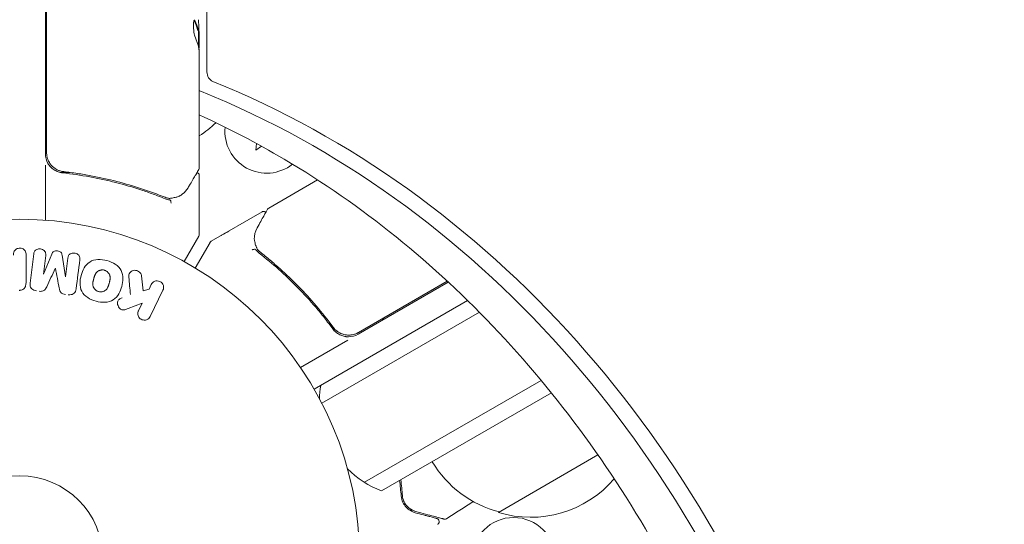
# Model space of a CAD drawing. Units: millimetres. Extents: x -7080 to 7620, y -8939 to 6891.
# Drawn here: x -937 to -784, y 546 to 625 of the extents above; entities that cross this region are included whole.
import ezdxf

# ---------------------------------------------------------------- set-up
doc = ezdxf.new("R2010")
doc.units = ezdxf.units.MM
doc.header["$LTSCALE"] = 20
doc.linetypes.add('HIDDEN', pattern=[9.525, 6.35, -3.175])
doc.layers.add('2d', color=230, linetype='Continuous')
doc.layers.add('EN-Free_Space_Hatch', color=10, linetype='HIDDEN')

msp = doc.modelspace()

# ---------------------------------------------------------------- hatches: boundary and pattern name
at = {"layer": 'EN-Free_Space_Hatch'}
h = msp.add_hatch(dxfattribs=at)
h.set_pattern_fill('ANSI31', color=256, scale=100)
h.set_pattern_definition([(136.7138, (2744.73, 3377.63), (-217.6916, -231.12), [])])
edge = h.paths.add_edge_path()
edge.add_line((5552.22, 1101.52), (5552.22, 1720.87))
edge.add_arc((3561.25, 1720.87), 1990.97, 0, 42.57984)
edge.add_arc((5852.78, 3826.54), 1121.1, 184.15082, 222.57984, ccw=False)
edge.add_line((4734.62, 3745.4), (4699.44, 4921.08))
edge.add_arc((3699.89, 4891.18), 1000, 1.71381, 181.71381)
edge.add_line((2700.34, 4861.27), (2744.73, 3377.63))
edge.add_arc((5036.57, 3446.2), 2292.87, 181.71381, 229.65588)
edge.add_line((3552.22, 1698.65), (3552.22, 1101.52))
edge.add_arc((4552.22, 1101.52), 1000, 180, 360)
edge = h.paths.add_edge_path()
edge.add_arc((5247.81, -714.02), 500, 0, 360)
edge = h.paths.add_edge_path()
edge.add_line((-3502.47, -5902.45), (-4343.04, -7358.36))
edge.add_arc((-5209.06, -6858.36), 1000, 240, 330, ccw=False)
edge.add_arc((-5209.06, -6858.36), 1000, 150, 240, ccw=False)
edge.add_line((-6075.09, -6358.36), (-5234.52, -4902.45))
edge.add_line((-5234.52, -4902.45), (-3502.47, -5902.45))

# ---------------------------------------------------------------- linework, layer by layer
at = {"layer": '2d', "lineweight": 0}
for p, q in [((-907.85, 617), (-907.85, 1547)), ((-933.04, 644.75), (-933.04, 604.21)), ((-932.84, 604.39), (-932.84, 644.69)), ((-909.27, 623.47), (-909.17, 623.47)), ((-909.14, 620.75), (-909.14, 623.41)), ((-909.04, 622.6), (-909.04, 621.02)), ((-909.04, 620.01), (-909.04, 602)), ((-900.12, 605.81), (-900.21, 604.78)), ((-900.21, 604.78), (-899.35, 605.39)), ((-933.04, 602.41), (-933.04, 593.85)), ((-929.24, 601.3), (-930.74, 601.3)), ((-925.87, 601.3), (-925.87, 601.3)), ((-909.04, 600.8), (-909.04, 591.63)), ((-898.21, 595.75), (-890.61, 600.14)), ((-899.25, 595.15), (-907.19, 590.56)), ((-909.11, 591.38), (-911.41, 587.39)), ((-909.68, 586.39), (-907.37, 590.38)), ((-936.04, 588.42), (-936.04, 584.23)), ((-935.41, 584.05), (-934.86, 588.58)), ((-932.98, 588.35), (-933.34, 585.43)), ((-933.32, 585.43), (-932.02, 588.57)), ((-930.43, 588.38), (-929.92, 585.01)), ((-929.9, 585.01), (-929.54, 587.93)), ((-918.06, 585.19), (-917.79, 582.82)), ((-916.88, 583.09), (-916.52, 583.82)), ((-884.29, 576.07), (-870.23, 584.19)), ((-870.38, 584.34), (-884.24, 576.33)), ((-917.79, 582.82), (-916.88, 583.09)), ((-914.7, 582.94), (-916.7, 578.84)), ((-917.94, 580.92), (-920.13, 580.06)), ((-918.52, 579.73), (-917.94, 580.92)), ((-891.14, 567.5), (-867.21, 581.32)), ((-865.37, 579.49), (-889.94, 565.31)), ((-888.72, 577.91), (-887.97, 576.6)), ((-885.86, 575.17), (-893.27, 570.89)), ((-855.75, 568.88), (-883.29, 552.98)), ((-854.15, 566.92), (-880.61, 551.64)), ((-846.89, 557.25), (-862.39, 548.3))]:
    msp.add_line(p, q, dxfattribs=at)
for centre, radius in [((-937.04, 541), 53), ((-937.04, 541), 13), ((-860.04, 541), 6.5)]:
    msp.add_circle(centre, radius, dxfattribs=at)
for centre, radius, start, end in [((-958.94, 620.25), 49.9, 3.6279, 3.8135), ((-918.23, 621.3), 17, 302.7248, 313.8843), ((-898.54, 607.68), 6.5, 174.1632, 308.2914), ((-930.04, 604.21), 3, 180, 210.1381), ((-909.54, 591.63), 0.5, 330, 360), ((-906.94, 590.13), 0.5, 120, 150), ((-885.79, 578.67), 3, 269.8619, 300), ((-875.31, 565.67), 15, 170.7035, 178.7826), ((-858.09, 564.86), 17, 210.6413, 255.8135), ((-875.31, 565.67), 15, 224.7866, 249.2965), ((-857.33, 564.53), 17, 252.6679, 319.6717)]:
    msp.add_arc(centre, radius, start, end, dxfattribs=at)
at = {"layer": '2d', "lineweight": 0, "extrusion": (0, 0, -1)}
for centre, major_axis, ratio, start_param, end_param in [((-958.94, 621.76), (49.87, 0), 0.372483, -0.173016, -0.098846), ((-958.94, 624.18), (49.81, 0), 0.438198, -0.042766, 0.02969), ((-958.94, 619.1), (49.98, 0), 0.385779, -0.172684, -0.083959), ((-906.48, 617), (0, -1.61), 0.848, 0.329614, 1.570796), ((-907.81, 617), (0, -3.27), 0.848, 0.329614, 0.460097), ((-931.61, 585.22), (-81.58, 10.02), 0, -1.549786, -1.549557)]:
    msp.add_ellipse(centre, major_axis=major_axis, ratio=ratio, start_param=start_param, end_param=end_param, dxfattribs=at)
at = {"layer": '2d', "lineweight": 0}
for centre, major_axis, ratio, start_param, end_param in [((-958.94, 621.76), (49.97, 0), 0.372483, 0.098647, 0.172666), ((-958.94, 619.92), (50, 0), 0.886633, 0.070459, 0.087901), ((-957.26, 441.96), (0, 183.39), 0.848, -1.189013, -0.329614), ((-958.59, 441.96), (0, 181.73), 0.848, -1.189013, -0.329614), ((-931.47, 586.33), (80.97, -9.94), 0, -1.571045, -1.570849), ((-931.61, 585.22), (-81.58, 10.02), 0, -1.591736, -1.591508)]:
    msp.add_ellipse(centre, major_axis=major_axis, ratio=ratio, start_param=start_param, end_param=end_param, dxfattribs=at)
for points, knots in [([(-909.71, 624.96), (-909.74, 625.02), (-909.77, 625.06), (-909.81, 625.05), (-909.83, 625.05), (-909.85, 625.01), (-909.86, 624.98), (-909.9, 624.88), (-909.91, 624.78), (-909.94, 624.52), (-909.94, 624.37), (-909.94, 624.04), (-909.93, 623.86), (-909.92, 623.59), (-909.91, 623.49), (-909.89, 623.32), (-909.88, 623.23), (-909.82, 622.82), (-909.76, 622.55), (-909.7, 622.41)], [0.000000216, 0.000000216, 0.000000216, 0.000000216, 0.000538822, 0.000538822, 0.000808126, 0.000808126, 0.001077429, 0.001077429, 0.001616036, 0.001616036, 0.002154642, 0.002154642, 0.002693249, 0.002693249, 0.002962552, 0.002962552, 0.003231855, 0.003231855, 0.004309069, 0.004309069, 0.004309069, 0.004309069]), ([(-909.11, 620.61), (-909.1, 620.64), (-909.08, 620.68), (-909.06, 620.81), (-909.05, 620.91), (-909.04, 621.02)], [0.000109182, 0.000109182, 0.000109182, 0.000109182, 0.000612586, 0.000612586, 0.001224972, 0.001224972, 0.001224972, 0.001224972]), ([(-835.9, 539.36), (-839.6, 546.23), (-843.68, 552.78), (-852.53, 565.15), (-857.3, 570.97), (-867.42, 581.76), (-872.77, 586.73), (-883.96, 595.76), (-889.8, 599.81), (-900.14, 605.92), (-904.55, 608.22), (-909.04, 610.26)], [5.2780438, 5.2780438, 5.2780438, 5.2780438, 5.4131494, 5.4131494, 5.548255, 5.548255, 5.6833605, 5.6833605, 5.8184661, 5.8184661, 5.9153381, 5.9153381, 5.9153381, 5.9153381]), ([(-930.18, 601.41), (-930.36, 601.43), (-930.54, 601.47), (-930.88, 601.57), (-931.05, 601.64), (-931.38, 601.81), (-931.53, 601.91), (-931.82, 602.13), (-931.95, 602.25), (-932.2, 602.53), (-932.3, 602.67), (-932.49, 602.98), (-932.58, 603.15), (-932.71, 603.49), (-932.76, 603.66), (-932.82, 604.02), (-932.84, 604.21), (-932.84, 604.39)], [0, 0, 0, 0, 0.000545643, 0.000545643, 0.001091287, 0.001091287, 0.00163693, 0.00163693, 0.002182574, 0.002182574, 0.002728217, 0.002728217, 0.003273861, 0.003273861, 0.003819504, 0.003819504, 0.004365148, 0.004365148, 0.004365148, 0.004365148]), ([(-932.63, 602.71), (-932.52, 602.5), (-932.38, 602.32), (-932.05, 601.97), (-931.87, 601.82), (-931.48, 601.57), (-931.26, 601.47), (-930.83, 601.31), (-930.6, 601.26), (-930.37, 601.23)], [0.001588216, 0.001588216, 0.001588216, 0.001588216, 0.002301357, 0.002301357, 0.003014498, 0.003014498, 0.003727639, 0.003727639, 0.004440779, 0.004440779, 0.004440779, 0.004440779]), ([(-932.24, 602.6), (-932.3, 602.67), (-932.35, 602.75), (-932.45, 602.92), (-932.5, 603.01), (-932.55, 603.1)], [0.0024508947, 0.0024508947, 0.0024508947, 0.0024508947, 0.0027282175, 0.0027282175, 0.0030428619, 0.0030428619, 0.0030428619, 0.0030428619]), ([(-909.11, 601.75), (-909.2, 601.59), (-909.37, 601.32), (-909.82, 600.56), (-910.11, 600.06), (-910.57, 599.29), (-910.68, 599.1), (-910.8, 598.9)], [0, 0, 0, 0, 4.507571, 4.507571, 9.166252, 9.166252, 10.647046, 10.647046, 10.647046, 10.647046]), ([(-930.88, 601.58), (-930.89, 601.58), (-930.89, 601.58), (-930.89, 601.58), (-930.89, 601.58), (-930.9, 601.59), (-930.9, 601.59), (-930.91, 601.59), (-930.92, 601.59), (-930.94, 601.6), (-930.96, 601.61), (-930.98, 601.62)], [0.1786321, 0.1786321, 0.1786321, 0.1786321, 0.2027398, 0.2027398, 0.2141563, 0.2141563, 0.2394263, 0.2394263, 0.3068136, 0.3068136, 0.4865298, 0.4865298, 0.4865298, 0.4865298]), ([(-930.37, 601.23), (-927.48, 600.91), (-924.72, 600.4), (-920.72, 599.38), (-919.41, 599), (-917.49, 598.36), (-916.86, 598.14), (-915.61, 597.69), (-914.99, 597.45), (-914.38, 597.2)], [0, 0, 0, 0, 0.00868805, 0.00868805, 0.01303207, 0.01303207, 0.01520408, 0.01520408, 0.0173761, 0.0173761, 0.0173761, 0.0173761]), ([(-914.37, 597.42), (-916.77, 598.38), (-919.28, 599.21), (-923.22, 600.23), (-924.57, 600.52), (-926.64, 600.91), (-927.34, 601.03), (-928.75, 601.24), (-929.46, 601.33), (-930.18, 601.41)], [0, 0, 0, 0, 0.00862373, 0.00862373, 0.0129356, 0.0129356, 0.01509153, 0.01509153, 0.01724746, 0.01724746, 0.01724746, 0.01724746]), ([(-909.39, 601.27), (-909.39, 601.27), (-909.38, 601.27), (-909.33, 601.25), (-909.28, 601.23), (-909.19, 601.16), (-909.15, 601.12), (-909.09, 601.03), (-909.07, 600.98), (-909.05, 600.89), (-909.04, 600.84), (-909.04, 600.8)], [0.1511617, 0.1511617, 0.1511617, 0.1511617, 0.1619902, 0.1619902, 0.3245365, 0.3245365, 0.4870626, 0.4870626, 0.6495895, 0.6495895, 0.7820197, 0.7820197, 0.7820197, 0.7820197]), ([(-910.8, 598.9), (-911.04, 598.49), (-911.33, 598.19), (-911.8, 597.82), (-911.97, 597.71), (-912.15, 597.62)], [0, 0, 0, 0, 2.68096, 2.68096, 4.072421, 4.072421, 4.072421, 4.072421]), ([(-912.32, 597.54), (-912.45, 597.49), (-912.61, 597.44), (-912.98, 597.35), (-913.19, 597.31), (-913.41, 597.28)], [0, 0, 0, 0, 0.798025, 0.798025, 1.557778, 1.557778, 1.557778, 1.557778]), ([(-913.44, 596.51), (-913.44, 596.64), (-913.46, 596.75), (-913.53, 596.94), (-913.59, 597), (-913.65, 597.01)], [-0.0000106927, -0.0000106927, -0.0000106927, -0.0000106927, 0.0003537469, 0.0003537469, 0.0007181865, 0.0007181865, 0.0007181865, 0.0007181865]), ([(-900.02, 592.67), (-899.62, 593.39), (-899.27, 594.01), (-898.71, 595), (-898.5, 595.37), (-898.39, 595.56)], [0, 0, 0, 0, 5.185263, 5.185263, 10.641762, 10.641762, 10.641762, 10.641762]), ([(-899.25, 595.15), (-899.21, 595.17), (-899.15, 595.19), (-899.05, 595.22), (-898.99, 595.22), (-898.89, 595.2), (-898.83, 595.19), (-898.74, 595.14), (-898.7, 595.11), (-898.66, 595.08)], [0.0000977, 0.0000977, 0.0000977, 0.0000977, 0.1619902, 0.1619902, 0.3245365, 0.3245365, 0.4870626, 0.4870626, 0.6306658, 0.6306658, 0.6306658, 0.6306658]), ([(-938.02, 588.42), (-938.02, 588.57), (-938, 588.73), (-937.95, 588.88), (-937.92, 588.97), (-937.88, 589.06), (-937.81, 589.14), (-937.75, 589.22), (-937.67, 589.29), (-937.57, 589.34), (-937.48, 589.4), (-937.38, 589.44), (-937.27, 589.46), (-937.17, 589.49), (-937.05, 589.5), (-936.94, 589.49), (-936.84, 589.48), (-936.75, 589.46), (-936.66, 589.42), (-936.56, 589.39), (-936.47, 589.34), (-936.39, 589.28), (-936.31, 589.21), (-936.24, 589.13), (-936.18, 589.05), (-936.13, 588.96), (-936.1, 588.87), (-936.08, 588.78), (-936.05, 588.67), (-936.04, 588.54), (-936.04, 588.42)], [0, 0, 0, 0, 0.150582, 0.150582, 0.150582, 0.244297, 0.244297, 0.244297, 0.338108, 0.338108, 0.338108, 0.43157, 0.43157, 0.43157, 0.526276, 0.526276, 0.526276, 0.608642, 0.608642, 0.608642, 0.696468, 0.696468, 0.696468, 0.792269, 0.792269, 0.792269, 0.881826, 0.881826, 0.881826, 1, 1, 1, 1]), ([(-900.12, 589.6), (-900.22, 589.85), (-900.3, 590.09), (-900.39, 590.44), (-900.42, 590.57), (-900.44, 590.68)], [0, 0, 0, 0, 0.923542, 0.923542, 1.557399, 1.557399, 1.557399, 1.557399]), ([(-934.86, 588.58), (-934.84, 588.71), (-934.81, 588.85), (-934.75, 588.98), (-934.71, 589.05), (-934.65, 589.11), (-934.59, 589.17), (-934.53, 589.22), (-934.45, 589.27), (-934.37, 589.3), (-934.28, 589.34), (-934.19, 589.36), (-934.1, 589.38), (-933.99, 589.39), (-933.88, 589.39), (-933.77, 589.37), (-933.67, 589.36), (-933.56, 589.32), (-933.47, 589.28), (-933.37, 589.23), (-933.28, 589.17), (-933.21, 589.1), (-933.13, 589.03), (-933.07, 588.94), (-933.03, 588.85), (-933, 588.77), (-932.98, 588.69), (-932.98, 588.61), (-932.97, 588.52), (-932.97, 588.43), (-932.98, 588.35)], [0, 0, 0, 0, 0.149412, 0.149412, 0.149412, 0.234669, 0.234669, 0.234669, 0.319552, 0.319552, 0.319552, 0.409122, 0.409122, 0.409122, 0.510496, 0.510496, 0.510496, 0.610839, 0.610839, 0.610839, 0.713767, 0.713767, 0.713767, 0.817551, 0.817551, 0.817551, 0.907085, 0.907085, 0.907085, 1, 1, 1, 1]), ([(-932.02, 588.57), (-931.95, 588.73), (-931.87, 588.88), (-931.56, 589.07), (-931.35, 589.08), (-930.96, 589.03), (-930.76, 588.97), (-930.5, 588.72), (-930.45, 588.55), (-930.43, 588.38)], [0, 0, 0, 0, 0.25, 0.25, 0.5, 0.5, 0.75, 0.75, 1, 1, 1, 1]), ([(-929.54, 587.93), (-929.53, 588.06), (-929.5, 588.2), (-929.43, 588.32), (-929.39, 588.4), (-929.33, 588.47), (-929.26, 588.52), (-929.19, 588.58), (-929.11, 588.63), (-929.03, 588.66), (-928.93, 588.7), (-928.83, 588.72), (-928.73, 588.73), (-928.62, 588.74), (-928.5, 588.73), (-928.39, 588.71), (-928.29, 588.69), (-928.19, 588.65), (-928.09, 588.6), (-928, 588.55), (-927.91, 588.48), (-927.84, 588.4), (-927.78, 588.33), (-927.73, 588.25), (-927.7, 588.16), (-927.67, 588.06), (-927.66, 587.96), (-927.66, 587.86), (-927.66, 587.81), (-927.67, 587.75), (-927.67, 587.7)], [0, 0, 0, 0, 0.149557, 0.149557, 0.149557, 0.240892, 0.240892, 0.240892, 0.331834, 0.331834, 0.331834, 0.428634, 0.428634, 0.428634, 0.53396, 0.53396, 0.53396, 0.633918, 0.633918, 0.633918, 0.73669, 0.73669, 0.73669, 0.833499, 0.833499, 0.833499, 0.94118, 0.94118, 0.94118, 1, 1, 1, 1]), ([(-900.23, 589.26), (-900.27, 589.31), (-900.35, 589.33), (-900.51, 589.31), (-900.56, 589.3), (-900.65, 589.28), (-900.68, 589.27), (-900.74, 589.25), (-900.77, 589.25), (-900.8, 589.26)], [0, 0, 0, 0, 0.0003654766, 0.0003654766, 0.000548215, 0.000548215, 0.0006395841, 0.0006395841, 0.0007309533, 0.0007309533, 0.0007309533, 0.0007309533]), ([(-900.69, 589.26), (-900.7, 589.26), (-900.7, 589.26), (-900.71, 589.26), (-900.71, 589.26), (-900.71, 589.26)], [0.0006258347, 0.0006258347, 0.0006258347, 0.0006258347, 0.00063958412, 0.00063958412, 0.00064304323, 0.00064304323, 0.00064304323, 0.00064304323]), ([(-900.46, 589.32), (-900.46, 589.32), (-900.46, 589.32), (-900.47, 589.32), (-900.48, 589.31), (-900.5, 589.31)], [0.00036542169, 0.00036542169, 0.00036542169, 0.00036542169, 0.00036547664, 0.00036547664, 0.00041235108, 0.00041235108, 0.00041235108, 0.00041235108]), ([(-899.69, 588.72), (-897.63, 587.11), (-895.63, 585.33), (-892.75, 582.38), (-891.81, 581.35), (-890.43, 579.73), (-889.97, 579.18), (-889.08, 578.05), (-888.64, 577.48), (-888.21, 576.89)], [0, 0, 0, 0, 0.00868962, 0.00868962, 0.01303444, 0.01303444, 0.01520684, 0.01520684, 0.01737925, 0.01737925, 0.01737925, 0.01737925]), ([(-888.15, 577.15), (-889.86, 579.46), (-891.68, 581.58), (-894.53, 584.49), (-895.5, 585.42), (-896.99, 586.75), (-897.49, 587.19), (-898.5, 588.03), (-899.01, 588.44), (-899.52, 588.84)], [0, 0, 0, 0, 0.00862215, 0.00862215, 0.01293323, 0.01293323, 0.01508877, 0.01508877, 0.0172443, 0.0172443, 0.0172443, 0.0172443]), ([(-925.14, 581.21), (-925.6, 581.33), (-926.04, 581.52), (-926.83, 582.03), (-927.16, 582.37), (-927.56, 583.16), (-927.63, 583.6), (-927.63, 584.44), (-927.57, 584.85), (-927.35, 585.65), (-927.19, 586.04), (-926.77, 586.76), (-926.49, 587.09), (-925.38, 587.81), (-924.34, 587.8), (-923.43, 587.55)], [0, 0, 0, 0, 0.0625, 0.0625, 0.125, 0.125, 0.1875, 0.1875, 0.25, 0.25, 0.3125, 0.3125, 0.375, 0.375, 0.5, 0.5, 0.5, 0.5]), ([(-923.43, 587.55), (-922.97, 587.43), (-922.53, 587.24), (-921.74, 586.73), (-921.41, 586.38), (-921.02, 585.6), (-920.95, 585.17), (-920.94, 584.34), (-921.01, 583.92), (-921.22, 583.13), (-921.37, 582.74), (-921.8, 582.02), (-922.08, 581.68), (-922.81, 581.2), (-923.27, 581.08), (-924.2, 581.02), (-924.68, 581.09), (-925.14, 581.21)], [0.5, 0.5, 0.5, 0.5, 0.5625, 0.5625, 0.625, 0.625, 0.6875, 0.6875, 0.75, 0.75, 0.8125, 0.8125, 0.875, 0.875, 0.9375, 0.9375, 1, 1, 1, 1]), ([(-924.74, 582.71), (-924.79, 582.72), (-924.84, 582.74), (-924.94, 582.78), (-924.99, 582.81), (-925.08, 582.87), (-925.13, 582.9), (-925.21, 582.96), (-925.25, 583), (-925.37, 583.12), (-925.43, 583.2), (-925.51, 583.34), (-925.54, 583.41), (-925.57, 583.48), (-925.59, 583.52), (-925.59, 583.55), (-925.61, 583.62), (-925.63, 583.69), (-925.64, 583.78), (-925.64, 583.81), (-925.64, 583.84), (-925.64, 583.85), (-925.64, 583.91), (-925.64, 583.98), (-925.63, 584.07), (-925.63, 584.1), (-925.63, 584.13), (-925.62, 584.14), (-925.62, 584.2), (-925.6, 584.26), (-925.59, 584.35), (-925.58, 584.39), (-925.57, 584.41), (-925.57, 584.43), (-925.57, 584.43), (-925.56, 584.46), (-925.55, 584.49), (-925.54, 584.53), (-925.54, 584.55), (-925.53, 584.57), (-925.53, 584.58), (-925.53, 584.59), (-925.52, 584.61), (-925.51, 584.65), (-925.5, 584.68), (-925.5, 584.7), (-925.48, 584.75), (-925.47, 584.79), (-925.46, 584.83), (-925.46, 584.84), (-925.46, 584.85), (-925.46, 584.85), (-925.45, 584.88), (-925.44, 584.92), (-925.43, 584.95), (-925.42, 584.98), (-925.42, 584.98), (-925.4, 585.05), (-925.38, 585.12), (-925.35, 585.2), (-925.34, 585.23), (-925.33, 585.25), (-925.32, 585.26), (-925.3, 585.32), (-925.27, 585.38), (-925.23, 585.46), (-925.21, 585.49), (-925.2, 585.51), (-925.19, 585.52), (-925.16, 585.57), (-925.13, 585.61), (-925.07, 585.69), (-925.04, 585.72), (-924.93, 585.82), (-924.85, 585.88), (-924.72, 585.96), (-924.67, 585.98), (-924.58, 586.02), (-924.53, 586.03), (-924.42, 586.06), (-924.35, 586.08), (-924.27, 586.09), (-924.21, 586.09), (-924.19, 586.09), (-924.05, 586.1), (-923.94, 586.08), (-923.83, 586.05)], [0, 0, 0, 0, 0.0156406, 0.0156406, 0.0312813, 0.0312813, 0.0469219, 0.0469219, 0.0625626, 0.0625626, 0.0938438, 0.0938438, 0.1094845, 0.1173048, 0.1173048, 0.1251251, 0.1251251, 0.1407658, 0.1485861, 0.1524962, 0.1524962, 0.1564064, 0.1564064, 0.172047, 0.1798674, 0.1837775, 0.1837775, 0.1876877, 0.1876877, 0.2033283, 0.2111486, 0.2150588, 0.2170139, 0.2170139, 0.218969, 0.218969, 0.2267893, 0.2306994, 0.2326545, 0.2326545, 0.2346096, 0.2346096, 0.2424299, 0.2463401, 0.2463401, 0.2502502, 0.2502502, 0.2580706, 0.2619807, 0.2639358, 0.2639358, 0.2658909, 0.2658909, 0.2737112, 0.2776214, 0.2776214, 0.2815315, 0.2815315, 0.2971722, 0.3049925, 0.3089026, 0.3089026, 0.3128128, 0.3128128, 0.3284534, 0.3362738, 0.3401839, 0.3401839, 0.3440941, 0.3440941, 0.3597347, 0.3597347, 0.3753754, 0.3753754, 0.4066566, 0.4066566, 0.4222973, 0.4222973, 0.4379379, 0.4379379, 0.4535785, 0.4613989, 0.4613989, 0.4692192, 0.4692192, 0.5005005, 0.5005005, 0.5005005, 0.5005005]), ([(-923.83, 586.05), (-923.78, 586.04), (-923.7, 586.01), (-923.63, 585.98), (-923.58, 585.95), (-923.56, 585.94), (-923.49, 585.89), (-923.44, 585.86), (-923.36, 585.8), (-923.32, 585.76), (-923.21, 585.64), (-923.15, 585.56), (-923.07, 585.43), (-923.05, 585.38), (-923.01, 585.29), (-922.99, 585.24), (-922.97, 585.15), (-922.95, 585.08), (-922.94, 584.99), (-922.94, 584.95), (-922.94, 584.93), (-922.94, 584.92), (-922.93, 584.86), (-922.94, 584.79), (-922.94, 584.7), (-922.95, 584.67), (-922.95, 584.64), (-922.95, 584.63), (-922.96, 584.58), (-922.97, 584.51), (-922.99, 584.42), (-923, 584.39), (-923, 584.36), (-923.01, 584.34), (-923.01, 584.31), (-923.02, 584.28), (-923.03, 584.24), (-923.04, 584.22), (-923.04, 584.21), (-923.04, 584.2), (-923.05, 584.17), (-923.06, 584.12), (-923.09, 584.02), (-923.1, 583.97), (-923.11, 583.94), (-923.11, 583.93), (-923.12, 583.92), (-923.12, 583.92), (-923.13, 583.89), (-923.14, 583.85), (-923.15, 583.81), (-923.15, 583.8), (-923.15, 583.79), (-923.16, 583.78), (-923.17, 583.72), (-923.2, 583.65), (-923.22, 583.58), (-923.24, 583.54), (-923.24, 583.52), (-923.25, 583.52), (-923.27, 583.46), (-923.3, 583.39), (-923.34, 583.31), (-923.36, 583.28), (-923.37, 583.26), (-923.38, 583.26), (-923.41, 583.2), (-923.44, 583.16), (-923.5, 583.08), (-923.53, 583.05), (-923.64, 582.95), (-923.72, 582.89), (-923.85, 582.81), (-923.9, 582.79), (-923.99, 582.75), (-924.04, 582.73), (-924.15, 582.7), (-924.22, 582.68), (-924.3, 582.68), (-924.36, 582.67), (-924.38, 582.67), (-924.52, 582.67), (-924.63, 582.68), (-924.74, 582.71)], [0.5005005, 0.5005005, 0.5005005, 0.5005005, 0.5161098, 0.5239145, 0.5239145, 0.5317192, 0.5317192, 0.5473285, 0.5473285, 0.5629379, 0.5629379, 0.5941566, 0.5941566, 0.609766, 0.609766, 0.6253754, 0.6253754, 0.6409847, 0.6487894, 0.6526917, 0.6526917, 0.6565941, 0.6565941, 0.6722034, 0.6800081, 0.6839105, 0.6839105, 0.6878128, 0.6878128, 0.7034222, 0.7112268, 0.7151292, 0.7151292, 0.7190315, 0.7190315, 0.7268362, 0.7307385, 0.7326897, 0.7326897, 0.7346409, 0.7346409, 0.7502502, 0.7502502, 0.7580549, 0.7619573, 0.7639084, 0.7639084, 0.7658596, 0.7658596, 0.7736643, 0.7775666, 0.7795178, 0.7795178, 0.781469, 0.781469, 0.7970783, 0.804883, 0.8087853, 0.8087853, 0.8126877, 0.8126877, 0.828297, 0.8361017, 0.8400041, 0.8400041, 0.8439064, 0.8439064, 0.8595158, 0.8595158, 0.8751251, 0.8751251, 0.9063438, 0.9063438, 0.9219532, 0.9219532, 0.9375626, 0.9375626, 0.9531719, 0.9609766, 0.9609766, 0.9687813, 0.9687813, 1, 1, 1, 1]), ([(-920.03, 584.95), (-920.04, 585.08), (-920.04, 585.22), (-920.01, 585.35), (-919.99, 585.45), (-919.95, 585.55), (-919.89, 585.63), (-919.82, 585.72), (-919.75, 585.79), (-919.66, 585.85), (-919.56, 585.92), (-919.44, 585.98), (-919.32, 586.01), (-919.2, 586.04), (-919.08, 586.04), (-918.96, 586.03), (-918.85, 586.01), (-918.75, 585.98), (-918.65, 585.94), (-918.55, 585.9), (-918.45, 585.84), (-918.37, 585.77), (-918.29, 585.7), (-918.22, 585.62), (-918.17, 585.53), (-918.12, 585.45), (-918.09, 585.36), (-918.07, 585.27), (-918.07, 585.25), (-918.06, 585.22), (-918.06, 585.19)], [0, 0, 0, 0, 0.137001, 0.137001, 0.137001, 0.246393, 0.246393, 0.246393, 0.354986, 0.354986, 0.354986, 0.477177, 0.477177, 0.477177, 0.591071, 0.591071, 0.591071, 0.686744, 0.686744, 0.686744, 0.786579, 0.786579, 0.786579, 0.884953, 0.884953, 0.884953, 0.973899, 0.973899, 0.973899, 1, 1, 1, 1]), ([(-936.04, 584.23), (-936.04, 584.04), (-936.06, 583.84), (-936.11, 583.65), (-936.13, 583.54), (-936.17, 583.44), (-936.23, 583.34), (-936.28, 583.26), (-936.34, 583.19), (-936.41, 583.13), (-936.48, 583.07), (-936.57, 583.02), (-936.66, 582.99), (-936.77, 582.95), (-936.89, 582.92), (-937.01, 582.92), (-937.05, 582.91), (-937.09, 582.91), (-937.13, 582.91)], [0, 0, 0, 0, 0.31317, 0.31317, 0.31317, 0.49167, 0.49167, 0.49167, 0.632378, 0.632378, 0.632378, 0.773792, 0.773792, 0.773792, 0.946691, 0.946691, 0.946691, 1, 1, 1, 1]), ([(-934.43, 582.82), (-934.56, 582.84), (-934.69, 582.88), (-934.81, 582.93), (-934.93, 582.98), (-935.04, 583.06), (-935.13, 583.15), (-935.21, 583.22), (-935.28, 583.32), (-935.33, 583.42), (-935.37, 583.51), (-935.4, 583.62), (-935.41, 583.72), (-935.43, 583.83), (-935.43, 583.94), (-935.41, 584.05)], [0, 0, 0, 0, 0.211935, 0.211935, 0.211935, 0.42554, 0.42554, 0.42554, 0.616183, 0.616183, 0.616183, 0.804578, 0.804578, 0.804578, 1, 1, 1, 1]), ([(-932.83, 583.48), (-932.89, 583.37), (-932.94, 583.25), (-933.01, 583.15), (-933.06, 583.07), (-933.11, 582.99), (-933.19, 582.93), (-933.24, 582.89), (-933.31, 582.85), (-933.38, 582.82), (-933.46, 582.79), (-933.56, 582.77), (-933.65, 582.76), (-933.77, 582.75), (-933.88, 582.76), (-934, 582.77)], [0, 0, 0, 0, 0.262214, 0.262214, 0.262214, 0.45352, 0.45352, 0.45352, 0.59911, 0.59911, 0.59911, 0.778355, 0.778355, 0.778355, 1, 1, 1, 1]), ([(-916.52, 583.82), (-916.41, 584.05), (-916.23, 584.23), (-915.74, 584.42), (-915.43, 584.42), (-914.92, 584.17), (-914.72, 583.93), (-914.57, 583.42), (-914.59, 583.16), (-914.7, 582.94)], [0, 0, 0, 0, 0.25, 0.25, 0.5, 0.5, 0.75, 0.75, 1, 1, 1, 1]), ([(-929.91, 582.27), (-930.04, 582.29), (-930.18, 582.31), (-930.31, 582.37), (-930.39, 582.4), (-930.46, 582.43), (-930.53, 582.48), (-930.59, 582.53), (-930.64, 582.6), (-930.68, 582.66), (-930.76, 582.78), (-930.8, 582.92), (-930.83, 583.05), (-930.84, 583.11), (-930.86, 583.18), (-930.87, 583.24)], [0, 0, 0, 0, 0.262144, 0.262144, 0.262144, 0.418954, 0.418954, 0.418954, 0.577827, 0.577827, 0.577827, 0.864518, 0.864518, 0.864518, 1, 1, 1, 1]), ([(-928.23, 583.17), (-928.25, 583.02), (-928.29, 582.87), (-928.36, 582.74), (-928.41, 582.64), (-928.48, 582.55), (-928.56, 582.47), (-928.65, 582.4), (-928.75, 582.33), (-928.86, 582.29), (-928.97, 582.25), (-929.08, 582.22), (-929.2, 582.21), (-929.29, 582.2), (-929.39, 582.21), (-929.48, 582.22)], [0, 0, 0, 0, 0.270608, 0.270608, 0.270608, 0.467141, 0.467141, 0.467141, 0.66447, 0.66447, 0.66447, 0.851846, 0.851846, 0.851846, 1, 1, 1, 1]), ([(-920.13, 580.06), (-920.31, 579.99), (-920.48, 579.92), (-920.67, 579.88), (-920.75, 579.86), (-920.83, 579.85), (-920.91, 579.85), (-920.98, 579.85), (-921.05, 579.86), (-921.12, 579.88), (-921.19, 579.9), (-921.25, 579.93), (-921.31, 579.97), (-921.39, 580.03), (-921.45, 580.1), (-921.51, 580.17), (-921.6, 580.28), (-921.67, 580.4), (-921.71, 580.53), (-921.76, 580.66), (-921.79, 580.8), (-921.79, 580.93), (-921.79, 581.02), (-921.78, 581.12), (-921.75, 581.21), (-921.73, 581.28), (-921.69, 581.35), (-921.64, 581.41), (-921.58, 581.48), (-921.5, 581.54), (-921.42, 581.59), (-921.31, 581.66), (-921.18, 581.71), (-921.06, 581.76)], [0, 0, 0, 0, 0.15747, 0.15747, 0.15747, 0.224864, 0.224864, 0.224864, 0.280831, 0.280831, 0.280831, 0.337178, 0.337178, 0.337178, 0.4143, 0.4143, 0.4143, 0.530418, 0.530418, 0.530418, 0.649048, 0.649048, 0.649048, 0.732954, 0.732954, 0.732954, 0.801253, 0.801253, 0.801253, 0.885427, 0.885427, 0.885427, 1, 1, 1, 1]), ([(-916.7, 578.84), (-916.76, 578.73), (-916.83, 578.63), (-916.93, 578.54), (-917.02, 578.45), (-917.13, 578.38), (-917.26, 578.34), (-917.37, 578.29), (-917.5, 578.27), (-917.63, 578.27), (-917.74, 578.27), (-917.86, 578.3), (-917.96, 578.34), (-918.06, 578.37), (-918.16, 578.43), (-918.24, 578.49), (-918.32, 578.55), (-918.39, 578.63), (-918.44, 578.71), (-918.5, 578.79), (-918.55, 578.88), (-918.58, 578.98), (-918.61, 579.08), (-918.62, 579.19), (-918.62, 579.29), (-918.62, 579.41), (-918.6, 579.52), (-918.56, 579.63), (-918.55, 579.66), (-918.54, 579.7), (-918.52, 579.73)], [0, 0, 0, 0, 0.125499, 0.125499, 0.125499, 0.251629, 0.251629, 0.251629, 0.369238, 0.369238, 0.369238, 0.472705, 0.472705, 0.472705, 0.56563, 0.56563, 0.56563, 0.655478, 0.655478, 0.655478, 0.749078, 0.749078, 0.749078, 0.851455, 0.851455, 0.851455, 0.96528, 0.96528, 0.96528, 1, 1, 1, 1]), ([(-888.21, 576.89), (-888.07, 576.7), (-887.92, 576.53), (-887.56, 576.23), (-887.36, 576.1), (-886.95, 575.89), (-886.73, 575.81), (-886.27, 575.7), (-886.04, 575.67), (-885.8, 575.67)], [0, 0, 0, 0, 0.000703979, 0.000703979, 0.001407958, 0.001407958, 0.002111937, 0.002111937, 0.002815916, 0.002815916, 0.002815916, 0.002815916]), ([(-884.24, 576.33), (-884.4, 576.24), (-884.57, 576.17), (-884.91, 576.04), (-885.09, 576), (-885.45, 575.94), (-885.63, 575.93), (-885.99, 575.94), (-886.18, 575.96), (-886.53, 576.03), (-886.71, 576.09), (-887.04, 576.22), (-887.21, 576.31), (-887.51, 576.51), (-887.66, 576.62), (-887.92, 576.86), (-888.04, 577), (-888.15, 577.15)], [0, 0, 0, 0, 0.000545599, 0.000545599, 0.001091197, 0.001091197, 0.001636796, 0.001636796, 0.002182395, 0.002182395, 0.002727993, 0.002727993, 0.003273592, 0.003273592, 0.003819191, 0.003819191, 0.00436479, 0.00436479, 0.00436479, 0.00436479]), ([(-888.09, 577.06), (-888.09, 577.06), (-888.09, 577.06), (-888.09, 577.06), (-888.09, 577.06), (-888.09, 577.06), (-888.09, 577.07), (-888.1, 577.08), (-888.11, 577.09), (-888.12, 577.11), (-888.12, 577.11), (-888.12, 577.11), (-888.12, 577.11), (-888.12, 577.11), (-888.12, 577.11), (-888.13, 577.12), (-888.13, 577.12), (-888.14, 577.13), (-888.15, 577.14), (-888.15, 577.15)], [0, 0, 0, 0, 0.0001953, 0.0001953, 0.0006348, 0.0006348, 0.0193854, 0.0193854, 0.0693975, 0.0693975, 0.0756475, 0.0756475, 0.07721, 0.07721, 0.0816046, 0.0816046, 0.1050432, 0.1050432, 0.136296, 0.136296, 0.136296, 0.136296]), ([(-887.97, 576.61), (-887.9, 576.53), (-887.82, 576.45), (-887.66, 576.32), (-887.57, 576.25), (-887.48, 576.19)], [0.0003747594, 0.0003747594, 0.0003747594, 0.0003747594, 0.0007039789, 0.0007039789, 0.0010258193, 0.0010258193, 0.0010258193, 0.0010258193]), ([(-887.57, 576.56), (-887.59, 576.57), (-887.6, 576.58), (-887.62, 576.59), (-887.62, 576.6), (-887.63, 576.6), (-887.64, 576.61), (-887.64, 576.61), (-887.65, 576.61), (-887.65, 576.62), (-887.65, 576.62), (-887.65, 576.62)], [0, 0, 0, 0, 0.1618259, 0.1618259, 0.2225061, 0.2225061, 0.268016, 0.268016, 0.2850821, 0.2850821, 0.3002177, 0.3002177, 0.3002177, 0.3002177]), ([(-877.57, 550.9), (-877.54, 550.5), (-877.44, 550.16), (-877.23, 549.71), (-877.15, 549.58), (-876.97, 549.32), (-876.88, 549.2), (-876.58, 548.88), (-876.36, 548.71), (-875.89, 548.42), (-875.63, 548.31), (-875.36, 548.24)], [0, 0, 0, 0, 0.001851544, 0.001851544, 0.002777316, 0.002777316, 0.003703088, 0.003703088, 0.005554632, 0.005554632, 0.007406175, 0.007406175, 0.007406175, 0.007406175]), ([(-875.31, 548.43), (-875.59, 548.51), (-875.84, 548.62), (-876.3, 548.91), (-876.51, 549.09), (-876.78, 549.4), (-876.86, 549.51), (-877.02, 549.75), (-877.09, 549.88), (-877.26, 550.28), (-877.35, 550.58), (-877.37, 550.91)], [0, 0, 0, 0, 0.001345717, 0.001345717, 0.002691433, 0.002691433, 0.003364292, 0.003364292, 0.00403715, 0.00403715, 0.005382867, 0.005382867, 0.005382867, 0.005382867]), ([(-875.36, 548.24), (-874.89, 548.11), (-874.47, 548), (-873.9, 547.85), (-873.72, 547.8), (-873.39, 547.71), (-873.23, 547.67), (-872.53, 547.48), (-872.19, 547.39), (-872.09, 547.36), (-872.09, 547.36), (-872.08, 547.36), (-872.08, 547.36), (-872.06, 547.36), (-872.06, 547.35), (-872.04, 547.35), (-872.03, 547.35), (-872.02, 547.34), (-872.02, 547.34), (-872.02, 547.34)], [0, 0, 0, 0, 0.00280724, 0.00280724, 0.00421086, 0.00421086, 0.00561448, 0.00561448, 0.01122897, 0.01122897, 0.01193078, 0.01193078, 0.01263259, 0.01263259, 0.01403621, 0.01403621, 0.01684345, 0.01684345, 0.02211228, 0.02211228, 0.02211228, 0.02211228]), ([(-870.88, 547.25), (-870.88, 547.25), (-870.89, 547.25), (-870.91, 547.25), (-870.92, 547.26), (-870.94, 547.26), (-870.94, 547.26), (-870.95, 547.27), (-870.96, 547.27), (-870.98, 547.27), (-871.01, 547.28), (-871.16, 547.32), (-871.34, 547.37), (-871.71, 547.47), (-871.84, 547.5), (-872.15, 547.59), (-872.32, 547.63), (-873.24, 547.88), (-874.18, 548.13), (-875.31, 548.43)], [0.02464336, 0.02464336, 0.02464336, 0.02464336, 0.03015026, 0.03015026, 0.03316528, 0.03316528, 0.03391904, 0.03391904, 0.0346728, 0.0346728, 0.03618031, 0.03618031, 0.03919533, 0.03919533, 0.04070285, 0.04070285, 0.04221036, 0.04221036, 0.04824041, 0.04824041, 0.04824041, 0.04824041]), ([(-872.02, 547.34), (-872, 547.34), (-871.98, 547.33), (-871.94, 547.32), (-871.92, 547.31), (-871.87, 547.28), (-871.83, 547.25), (-871.77, 547.2), (-871.75, 547.16), (-871.7, 547.09), (-871.68, 547.05), (-871.66, 546.97), (-871.65, 546.93), (-871.64, 546.85), (-871.65, 546.81), (-871.66, 546.72), (-871.67, 546.68), (-871.71, 546.61), (-871.73, 546.57), (-871.79, 546.5), (-871.84, 546.46), (-871.88, 546.44)], [0, 0, 0, 0, 0.059741, 0.059741, 0.118636, 0.118636, 0.2446, 0.2446, 0.370565, 0.370565, 0.496529, 0.496529, 0.622493, 0.622493, 0.748457, 0.748457, 0.874421, 0.874421, 1.000385, 1.000385, 1.158548, 1.158548, 1.158548, 1.158548]), ([(-870.49, 547.31), (-870.53, 547.28), (-870.59, 547.26), (-870.69, 547.23), (-870.75, 547.23), (-870.83, 547.23), (-870.86, 547.24), (-870.88, 547.25)], [0, 0, 0, 0, 0.1620246, 0.1620246, 0.3245698, 0.3245698, 0.4103895, 0.4103895, 0.4103895, 0.4103895])]:
    msp.add_open_spline(points, degree=3, knots=knots, dxfattribs=at)
for points in [[(-909.85, 625.02), (-909.83, 625), (-909.82, 624.98), (-909.81, 624.96)], [(-909.31, 623.59), (-909.3, 623.55), (-909.29, 623.52), (-909.28, 623.49)], [(-909.28, 623.49), (-909.28, 623.48), (-909.27, 623.47), (-909.27, 623.47)], [(-909.18, 623.49), (-909.19, 623.52), (-909.2, 623.55), (-909.21, 623.59)], [(-909.17, 623.47), (-909.17, 623.47), (-909.18, 623.48), (-909.18, 623.49)], [(-909.15, 623.53), (-909.16, 623.49), (-909.16, 623.47), (-909.17, 623.47)], [(-909.04, 622.6), (-909.05, 622.76), (-909.06, 622.91), (-909.07, 623.04)], [(-909.13, 620.72), (-909.1, 620.59), (-909.08, 620.43), (-909.06, 620.25)], [(-909.11, 620.61), (-909.09, 620.5), (-909.07, 620.38), (-909.06, 620.25)], [(-909.06, 620.25), (-909.06, 620.21), (-909.05, 620.18), (-909.05, 620.14)], [(-909.05, 620.14), (-909.05, 620.1), (-909.04, 620.06), (-909.04, 620.01)], [(-909.11, 601.75), (-909.06, 601.82), (-909.04, 601.91), (-909.04, 602)], [(-909.04, 602), (-909.04, 602), (-909.04, 602), (-909.04, 602)], [(-930.97, 601.62), (-930.98, 601.62), (-930.98, 601.62), (-930.98, 601.62)], [(-930.18, 601.41), (-930.22, 601.42), (-930.25, 601.42), (-930.29, 601.43)], [(-909.47, 601.29), (-909.47, 601.29), (-909.47, 601.29), (-909.47, 601.29)], [(-914.38, 597.2), (-914.15, 597.11), (-913.91, 597.05), (-913.67, 597.02)], [(-914.07, 597.31), (-914.17, 597.34), (-914.27, 597.38), (-914.37, 597.42)], [(-913.85, 597.26), (-913.93, 597.28), (-914, 597.29), (-914.07, 597.31)], [(-913.62, 597.25), (-913.69, 597.24), (-913.78, 597.24), (-913.85, 597.26)], [(-913.43, 597.27), (-913.49, 597.27), (-913.55, 597.26), (-913.62, 597.25)], [(-913.41, 597.28), (-913.42, 597.28), (-913.43, 597.27), (-913.43, 597.27)], [(-912.15, 597.62), (-912.2, 597.59), (-912.26, 597.56), (-912.32, 597.54)], [(-913.67, 597.02), (-913.66, 597.01), (-913.65, 597.01), (-913.65, 597.01)], [(-913.64, 597.01), (-913.64, 597.01), (-913.65, 597.01), (-913.65, 597.01)], [(-898.39, 595.56), (-898.35, 595.64), (-898.29, 595.7), (-898.21, 595.75)], [(-898.21, 595.75), (-898.21, 595.75), (-898.21, 595.75), (-898.21, 595.75)], [(-899.47, 594.77), (-899.47, 594.77), (-899.47, 594.77), (-899.47, 594.77)], [(-898.61, 595.03), (-898.61, 595.03), (-898.61, 595.03), (-898.61, 595.03)], [(-900.46, 590.87), (-900.47, 591.45), (-900.37, 592.04), (-900.02, 592.67)], [(-905.67, 591.44), (-905.64, 591.47), (-905.6, 591.5), (-905.56, 591.52)], [(-905.56, 591.52), (-905.19, 591.73), (-904.81, 591.94), (-904.44, 592.15)], [(-905.56, 591.52), (-905.56, 591.52), (-905.56, 591.52), (-905.56, 591.52)], [(-900.44, 590.68), (-900.45, 590.74), (-900.45, 590.8), (-900.46, 590.87)], [(-900.09, 589.54), (-900.1, 589.56), (-900.11, 589.58), (-900.12, 589.6)], [(-900.04, 589.41), (-900.05, 589.45), (-900.07, 589.49), (-900.09, 589.54)], [(-900.23, 589.26), (-900.23, 589.27), (-900.24, 589.27), (-900.25, 589.28)], [(-900.23, 589.26), (-900.22, 589.26), (-900.22, 589.25), (-900.21, 589.25)], [(-900.21, 589.25), (-900.07, 589.06), (-899.89, 588.88), (-899.69, 588.72)], [(-899.91, 589.21), (-899.96, 589.27), (-900.01, 589.34), (-900.04, 589.41)], [(-899.52, 588.84), (-899.66, 588.95), (-899.79, 589.08), (-899.91, 589.21)], [(-928.23, 583.17), (-928.05, 584.62), (-927.86, 586.13), (-927.67, 587.7)], [(-932.83, 583.48), (-932.4, 584.41), (-931.95, 585.36), (-931.49, 586.33)], [(-931.48, 586.33), (-931.27, 585.28), (-931.07, 584.24), (-930.87, 583.24)], [(-920.03, 584.95), (-919.94, 584.04), (-919.85, 583.15), (-919.76, 582.27)], [(-880.54, 578.47), (-880.51, 578.41), (-880.47, 578.36), (-880.43, 578.3)], [(-880.26, 578.4), (-880.29, 578.46), (-880.33, 578.51), (-880.37, 578.57)], [(-888.09, 577.06), (-888.11, 577.09), (-888.13, 577.12), (-888.15, 577.15)], [(-886.17, 575.69), (-886.05, 575.68), (-885.93, 575.67), (-885.8, 575.67)], [(-877.82, 553.25), (-877.71, 552.44), (-877.63, 551.65), (-877.57, 550.9)], [(-877.37, 550.91), (-877.43, 551.69), (-877.52, 552.51), (-877.63, 553.36)], [(-877.06, 549.83), (-877.1, 549.91), (-877.14, 550), (-877.18, 550.09)], [(-876.59, 549.19), (-876.75, 549.35), (-876.9, 549.54), (-877.03, 549.78)], [(-866.32, 549.98), (-867.7, 549.08), (-869.09, 548.19), (-870.49, 547.31)], [(-875.31, 548.43), (-875.63, 548.52), (-876, 548.68), (-876.35, 548.97)], [(-870.49, 547.31), (-870.49, 547.31), (-870.49, 547.31), (-870.49, 547.31)]]:
    msp.add_open_spline(points, degree=3, dxfattribs=at)

doc.saveas('drawing.dxf')
